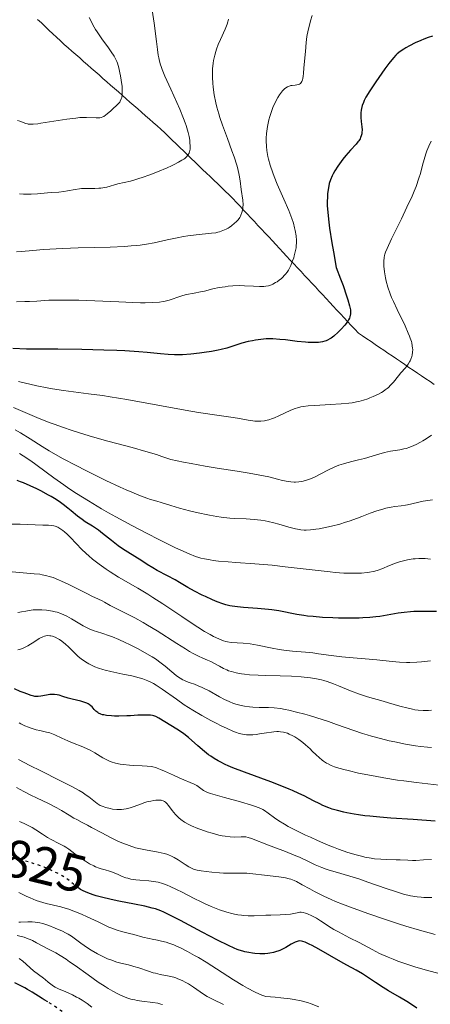
# Model space of a CAD drawing. Units: metres. Extents: x 671624 to 675109, y 4756027 to 4758363.
# Drawn here: x 672242 to 672319, y 4757751 to 4757938 of the extents above; entities that cross this region are included whole.
import ezdxf
from ezdxf.enums import TextEntityAlignment as Align

# ---------------------------------------------------------------- set-up
doc = ezdxf.new("R2010")
doc.units = ezdxf.units.M
doc.header["$MEASUREMENT"] = 0
doc.linetypes.add('DGN Style 3', pattern=[2.435891, 1.739922, -0.695969])
doc.linetypes.add('DGN Style 5', pattern=[1.217945, 0.521977, -0.695969])
for name, color, linetype, lineweight in [('Barranco lineal', 142, 'DGN Style 3', 13), ('Cota de curva de nivel directora', 7, 'Continuous', 0), ('Curva de nivel directora', 30, 'Continuous', 30), ('Curva de nivel directora no vista', 30, 'DGN Style 5', 30), ('Curva de nivel intermedia', 30, 'Continuous', 0)]:
    doc.layers.add(name, color=color, linetype=linetype, lineweight=lineweight)
doc.styles.add('Style-Arial', font='arial.ttf')

msp = doc.modelspace()

# ---------------------------------------------------------------- linework, layer by layer
at = {"layer": 'Barranco lineal', "color": 142, "linetype": 'DGN Style 3', "lineweight": 13}
for points in [[(672244.97, 4757937.68, 1725.6), (672245.69, 4757937.01, 1725.8), (672246.41, 4757936.33, 1726.04), (672247.13, 4757935.66, 1726.17), (672247.85, 4757934.98, 1726.27), (672248.57, 4757934.31, 1726.41), (672249.29, 4757933.63, 1726.63), (672250.01, 4757932.96, 1726.79), (672250.74, 4757932.31, 1726.95), (672251.48, 4757931.67, 1727.11), (672252.21, 4757931.03, 1727.31), (672252.94, 4757930.38, 1727.48), (672253.67, 4757929.74, 1727.6), (672254.41, 4757929.1, 1727.71), (672255.14, 4757928.45, 1727.87), (672255.87, 4757927.81, 1728.04), (672256.6, 4757927.17, 1728.29), (672257.34, 4757926.52, 1728.62), (672258.07, 4757925.88, 1728.9), (672258.8, 4757925.24, 1729.01), (672259.53, 4757924.59, 1729.15), (672260.27, 4757923.95, 1729.45), (672261, 4757923.31, 1729.76), (672261.73, 4757922.66, 1729.99), (672262.46, 4757922.02, 1730.31), (672263.2, 4757921.38, 1730.71), (672263.93, 4757920.73, 1731.08), (672264.66, 4757920.09, 1731.38), (672265.39, 4757919.45, 1731.62), (672266.13, 4757918.8, 1731.84), (672266.86, 4757918.16, 1732.08), (672267.59, 4757917.52, 1732.35), (672268.32, 4757916.87, 1732.56), (672269.04, 4757916.18, 1732.83), (672269.76, 4757915.49, 1733.2), (672270.47, 4757914.8, 1733.52), (672271.19, 4757914.11, 1733.84), (672271.9, 4757913.42, 1734.16), (672272.62, 4757912.73, 1734.52), (672273.34, 4757912.04, 1734.92), (672274.05, 4757911.35, 1735.37)], [(672274.05, 4757911.35, 1735.37), (672274.77, 4757910.66, 1735.81), (672275.49, 4757909.97, 1736.18), (672276.2, 4757909.28, 1736.44), (672276.92, 4757908.59, 1736.65), (672277.64, 4757907.9, 1736.98), (672278.35, 4757907.21, 1737.3), (672279.07, 4757906.52, 1737.53), (672279.78, 4757905.83, 1737.75), (672280.5, 4757905.14, 1738.01), (672281.22, 4757904.45, 1738.48), (672281.93, 4757903.76, 1738.93), (672282.61, 4757903.03, 1739.34), (672283.29, 4757902.3, 1739.71), (672283.97, 4757901.57, 1740.03), (672284.65, 4757900.84, 1740.42), (672285.33, 4757900.12, 1740.75), (672286.01, 4757899.39, 1741.05), (672286.68, 4757898.66, 1741.34), (672287.36, 4757897.93, 1741.63), (672288.04, 4757897.2, 1741.93), (672288.72, 4757896.47, 1742.26), (672289.4, 4757895.75, 1742.6), (672290.08, 4757895.02, 1742.87), (672290.76, 4757894.29, 1743.23), (672291.44, 4757893.56, 1743.67), (672292.11, 4757892.83, 1744.15), (672292.79, 4757892.1, 1744.66), (672293.47, 4757891.38, 1745.14), (672294.15, 4757890.65, 1745.59), (672294.83, 4757889.92, 1745.95), (672295.51, 4757889.19, 1746.32), (672296.19, 4757888.46, 1746.69), (672296.87, 4757887.74, 1747.02), (672297.54, 4757887.01, 1747.36), (672298.22, 4757886.28, 1747.56), (672298.9, 4757885.55, 1747.75), (672299.58, 4757884.82, 1748.03), (672300.26, 4757884.09, 1748.38), (672300.94, 4757883.37, 1748.66), (672301.62, 4757882.64, 1749.01), (672302.3, 4757881.91, 1749.32), (672302.97, 4757881.18, 1749.65), (672303.65, 4757880.45, 1749.97), (672304.33, 4757879.72, 1750.27), (672305.01, 4757879, 1750.61), (672305.69, 4757878.27, 1750.96), (672306.49, 4757877.73, 1751.35), (672307.28, 4757877.19, 1751.78), (672308.08, 4757876.65, 1752.16), (672308.88, 4757876.11, 1752.5), (672309.68, 4757875.56, 1752.82), (672310.47, 4757875.02, 1753.33), (672311.27, 4757874.48, 1753.86), (672312.07, 4757873.94, 1754.16), (672312.87, 4757873.4, 1754.27), (672313.66, 4757872.86, 1754.48), (672314.46, 4757872.32, 1754.94), (672315.26, 4757871.78, 1755.16), (672316.06, 4757871.24, 1755.45), (672316.85, 4757870.7, 1755.8), (672317.65, 4757870.16, 1756.1), (672318.45, 4757869.62, 1756.5), (672319.24, 4757869.08, 1756.92), (672320.04, 4757868.54, 1757.37)]]:
    msp.add_polyline3d(points, dxfattribs=at)
at = {"layer": 'Curva de nivel directora', "color": 30, "linetype": 'Continuous', "lineweight": 30, "flags": 128}
for points, elevation in [([(672319.68, 4757934.52), (672318.86, 4757934.25), (672318.04, 4757933.93), (672317.49, 4757933.71), (672316.43, 4757933.22), (672315.33, 4757932.67), (672314.68, 4757932.3), (672314.28, 4757932.06), (672313.59, 4757931.6), (672313.02, 4757931.16), (672312.75, 4757930.9), (672312.31, 4757930.42), (672311.46, 4757929.35), (672310.71, 4757928.32), (672309.01, 4757925.89), (672307.88, 4757924.19), (672307.12, 4757922.94), (672306.8, 4757922.33), (672306.64, 4757921.98), (672306.41, 4757921.38), (672306.25, 4757920.8), (672306.19, 4757920.49), (672306.14, 4757919.99)], 1750), ([(672306.14, 4757919.99), (672306.14, 4757919.42), (672306.16, 4757919.09), (672306.24, 4757918.37), (672306.35, 4757917.32), (672306.37, 4757916.78), (672306.34, 4757916.26), (672306.31, 4757916.01), (672306.23, 4757915.64), (672306.11, 4757915.3), (672306, 4757915.08), (672305.75, 4757914.66), (672305.61, 4757914.47), (672305.28, 4757914.08), (672304.16, 4757912.9), (672303.3, 4757911.92), (672302.75, 4757911.23), (672302.41, 4757910.77), (672301.79, 4757909.89), (672301.23, 4757908.98), (672300.92, 4757908.42), (672300.74, 4757908.05), (672300.43, 4757907.33), (672300.18, 4757906.59), (672300.08, 4757906.17), (672299.95, 4757905.47), (672299.85, 4757904.63), (672299.81, 4757904.14), (672299.76, 4757903.09), (672299.78, 4757902.41), (672299.87, 4757901.08), (672300.07, 4757899.27), (672300.23, 4757898.14), (672300.67, 4757895.36), (672300.96, 4757893.67), (672301.5, 4757890.72), (672302.33, 4757888.52), (672302.78, 4757887.29), (672303.46, 4757885.34), (672303.7, 4757884.58), (672304.03, 4757883.44), (672304.18, 4757882.7), (672304.22, 4757882.36), (672304.22, 4757882.18), (672304.2, 4757881.9), (672304.09, 4757881.37), (672304.01, 4757881.12), (672303.82, 4757880.75), (672303.7, 4757880.55), (672303.37, 4757880.11), (672303.09, 4757879.77), (672302.41, 4757879.03), (672301.85, 4757878.46), (672301.03, 4757877.71), (672300.54, 4757877.33), (672300.31, 4757877.18), (672299.86, 4757876.93), (672299.56, 4757876.81), (672299.35, 4757876.74), (672298.91, 4757876.62), (672298.16, 4757876.51), (672297.72, 4757876.47), (672296.99, 4757876.46), (672296.15, 4757876.48), (672295.68, 4757876.52), (672294.1, 4757876.68), (672291.87, 4757876.96), (672290.84, 4757877.07), (672289.51, 4757877.17), (672288.73, 4757877.18), (672288.24, 4757877.16), (672287.24, 4757877.08), (672286.19, 4757876.93), (672285.64, 4757876.83), (672284.82, 4757876.66), (672283.62, 4757876.34), (672282.47, 4757875.96), (672281.38, 4757875.6), (672280.77, 4757875.41), (672279.73, 4757875.15), (672279.15, 4757875.02), (672277.87, 4757874.79), (672276.53, 4757874.58), (672275.64, 4757874.46), (672273.96, 4757874.27), (672272.38, 4757874.16), (672271.46, 4757874.14), (672270.87, 4757874.15), (672269.69, 4757874.21), (672268.23, 4757874.34), (672265.73, 4757874.58), (672264.11, 4757874.71), (672261.48, 4757874.88), (672259.98, 4757874.96), (672257.5, 4757875.06), (672253.35, 4757875.16), (672248.82, 4757875.2), (672244.79, 4757875.21), (672242.88, 4757875.24), (672240.26, 4757875.32)], 1750), ([(672286.58, 4757826.1), (672283.93, 4757826.29), (672282.78, 4757826.4), (672281.81, 4757826.53), (672281.38, 4757826.61), (672280.57, 4757826.8), (672280.05, 4757826.96), (672278.97, 4757827.36), (672278.06, 4757827.75), (672276.76, 4757828.34), (672276.1, 4757828.65), (672274.68, 4757829.38), (672273.42, 4757830.08), (672271.83, 4757831.02), (672270.98, 4757831.5), (672269.56, 4757832.28), (672267.63, 4757833.31), (672266.77, 4757833.78), (672265.71, 4757834.43), (672264.5, 4757835.22), (672263.86, 4757835.63), (672261.53, 4757837.07), (672260.67, 4757837.64), (672260.23, 4757837.95), (672258.94, 4757838.95), (672257.28, 4757840.31), (672256.49, 4757840.92), (672256.1, 4757841.19), (672255.37, 4757841.68), (672254.01, 4757842.52), (672253.38, 4757842.94), (672252.51, 4757843.6), (672251.35, 4757844.58), (672250.72, 4757845.09), (672249.81, 4757845.8), (672249.3, 4757846.16), (672248.48, 4757846.72), (672247.55, 4757847.29), (672247.05, 4757847.59), (672245.59, 4757848.38), (672244.81, 4757848.77), (672243.58, 4757849.34), (672242.33, 4757849.87), (672241.71, 4757850.12), (672241.09, 4757850.35)], 1775), ([(672320.47, 4757825.51), (672317.54, 4757825.55), (672316.16, 4757825.52), (672315.52, 4757825.48), (672314.33, 4757825.35), (672313.23, 4757825.18), (672311.14, 4757824.81), (672309.74, 4757824.59), (672309, 4757824.5), (672307.82, 4757824.39), (672306.52, 4757824.31), (672305.82, 4757824.29), (672303.52, 4757824.27), (672301.91, 4757824.29), (672300.86, 4757824.32), (672298.92, 4757824.41), (672297.1, 4757824.55), (672296.04, 4757824.67), (672295.37, 4757824.77), (672294.03, 4757824.99), (672290.6, 4757825.63), (672289.32, 4757825.83), (672288.65, 4757825.91), (672286.58, 4757826.1)], 1775), ([(672295.44, 4757790.59), (672294.42, 4757791.08), (672293.24, 4757791.62), (672292.58, 4757791.9), (672291.51, 4757792.33), (672289.11, 4757793.25), (672284.11, 4757795.09), (672281.94, 4757795.93), (672281.03, 4757796.31), (672280.49, 4757796.56), (672279.54, 4757797.02), (672279.12, 4757797.24), (672278.38, 4757797.67), (672277.74, 4757798.1), (672277.34, 4757798.39), (672276.59, 4757798.99), (672275.29, 4757800.11), (672273.52, 4757801.65), (672272.63, 4757802.35), (672272.18, 4757802.68), (672271.31, 4757803.26), (672269.05, 4757804.64), (672267.93, 4757805.35), (672267.37, 4757805.61), (672266.95, 4757805.75), (672266.73, 4757805.81), (672266.35, 4757805.87), (672265.94, 4757805.9), (672265, 4757805.92), (672263.97, 4757805.87), (672262.54, 4757805.78), (672261.84, 4757805.74), (672260.38, 4757805.7), (672259.5, 4757805.71), (672258.97, 4757805.74), (672258.03, 4757805.84), (672257.51, 4757805.93), (672257.27, 4757805.98), (672256.95, 4757806.08), (672256.53, 4757806.27), (672256.35, 4757806.38), (672256.01, 4757806.64), (672255.71, 4757806.96), (672255.28, 4757807.44), (672255.03, 4757807.68), (672254.73, 4757807.91), (672254.56, 4757808.02), (672254.27, 4757808.17), (672253.94, 4757808.31), (672253.18, 4757808.54), (672251.52, 4757808.92), (672250.74, 4757809.11), (672249.77, 4757809.41), (672249.04, 4757809.65), (672248.69, 4757809.75), (672248.15, 4757809.82), (672247.86, 4757809.83), (672247.27, 4757809.79), (672246.67, 4757809.7), (672245.61, 4757809.49), (672245.07, 4757809.41), (672244.83, 4757809.4), (672244.45, 4757809.44), (672244.24, 4757809.48), (672243.75, 4757809.62), (672242.91, 4757809.91), (672242.43, 4757810.09), (672241.68, 4757810.39), (672240.61, 4757810.9)], 1800), ([(672320.23, 4757785.8), (672316.02, 4757786.1), (672311.83, 4757786.39), (672309.77, 4757786.56), (672307.83, 4757786.74), (672306.93, 4757786.84), (672305.68, 4757787), (672304.91, 4757787.12), (672303.52, 4757787.37), (672302.9, 4757787.51), (672301.75, 4757787.8), (672300.73, 4757788.11), (672300.11, 4757788.33), (672298.97, 4757788.8), (672298.37, 4757789.08), (672297.18, 4757789.68), (672295.44, 4757790.59)], 1800), ([(672316.74, 4757750.41), (672315.54, 4757751.21), (672314.82, 4757751.67), (672313.47, 4757752.46), (672311.41, 4757753.65), (672310.38, 4757754.28), (672308.95, 4757755.22), (672307.24, 4757756.4), (672306.45, 4757756.91), (672305.29, 4757757.59), (672303.51, 4757758.54), (672302.39, 4757759.16), (672298.2, 4757761.56), (672296.91, 4757762.25), (672296.36, 4757762.53), (672295.89, 4757762.75), (672295.61, 4757762.87), (672295.14, 4757763.03), (672294.94, 4757763.07), (672294.58, 4757763.11), (672294.28, 4757763.08), (672294.09, 4757763.03), (672293.71, 4757762.88), (672292.99, 4757762.49), (672291.95, 4757761.9), (672291.46, 4757761.64), (672290.82, 4757761.33), (672290.43, 4757761.18), (672290.16, 4757761.09), (672289.59, 4757760.94), (672288.93, 4757760.82), (672288.56, 4757760.76), (672287.98, 4757760.7), (672287.02, 4757760.68), (672286.11, 4757760.73), (672285.64, 4757760.78), (672284.92, 4757760.9), (672284.18, 4757761.07), (672283.8, 4757761.17), (672283.13, 4757761.39), (672282.76, 4757761.52), (672282.17, 4757761.75), (672281.12, 4757762.23), (672279.02, 4757763.28), (672276.15, 4757764.79), (672272.02, 4757766.98), (672270.25, 4757767.89), (672268.86, 4757768.55), (672268.29, 4757768.8), (672267.28, 4757769.18), (672266.65, 4757769.36), (672265.28, 4757769.68), (672263.3, 4757770.06), (672260.33, 4757770.65), (672258.92, 4757770.94), (672257.1, 4757771.39), (672256.09, 4757771.68), (672255.5, 4757771.86), (672254.49, 4757772.23), (672253.6, 4757772.62), (672253.1, 4757772.89), (672252.82, 4757773.07)], 1825), ([(672246.93, 4757751.56), (672246.22, 4757751.97), (672245.86, 4757752.19), (672243.94, 4757753.43), (672243.05, 4757753.95), (672242.54, 4757754.23), (672240.7, 4757755.16)], 1850)]:
    msp.add_lwpolyline(points, dxfattribs=dict(at, elevation=elevation))
at = {"layer": 'Curva de nivel directora no vista', "color": 30, "linetype": 'DGN Style 5', "lineweight": 30, "flags": 128}
for points, elevation in [([(672252.82, 4757773.07), (672252.23, 4757773.51), (672251.79, 4757773.88), (672251.13, 4757774.44), (672250.73, 4757774.74), (672250.02, 4757775.22), (672249.6, 4757775.48), (672248.74, 4757775.94), (672248.26, 4757776.18), (672247.49, 4757776.54), (672246.22, 4757777.07), (672244.86, 4757777.57), (672244.16, 4757777.8), (672243.44, 4757778.02), (672242.01, 4757778.42), (672240.63, 4757778.76), (672239.77, 4757778.96), (672238.24, 4757779.26), (672235.7, 4757779.7), (672234.76, 4757779.91), (672234.22, 4757780.05), (672232.46, 4757780.56), (672231.45, 4757780.88), (672229.86, 4757781.42), (672228.67, 4757781.86)], 1825), ([(672265.01, 4757739.6), (672264.29, 4757739.39), (672263.94, 4757739.3), (672263.33, 4757739.19), (672263.04, 4757739.16), (672262.6, 4757739.15), (672262.18, 4757739.18), (672261.97, 4757739.21), (672261.57, 4757739.31), (672261.37, 4757739.37), (672261.08, 4757739.49), (672260.81, 4757739.63), (672260.26, 4757739.99), (672259.03, 4757740.88), (672258.27, 4757741.38), (672256.93, 4757742.9), (672256.09, 4757743.82), (672254.52, 4757745.45), (672253.79, 4757746.16), (672252.45, 4757747.4), (672251.27, 4757748.43), (672250.56, 4757749.01), (672249.33, 4757749.94), (672248.75, 4757750.36), (672247.79, 4757751.02), (672247.04, 4757751.49), (672246.93, 4757751.56)], 1850)]:
    msp.add_lwpolyline(points, dxfattribs=dict(at, elevation=elevation))
at = {"layer": 'Curva de nivel intermedia', "color": 30, "linetype": 'Continuous', "lineweight": 0, "flags": 128}
for points, elevation in [([(672266.68, 4757939.41), (672267.02, 4757936.98), (672267.45, 4757933.52), (672267.65, 4757932.01), (672267.81, 4757930.92), (672267.89, 4757930.44), (672268.04, 4757929.77), (672268.22, 4757929.11), (672268.33, 4757928.77), (672268.53, 4757928.23), (672269.05, 4757926.96), (672270.17, 4757924.49), (672271.31, 4757921.97), (672271.87, 4757920.71), (672272.6, 4757918.92), (672272.9, 4757918.11), (672273.07, 4757917.61), (672273.35, 4757916.68), (672273.47, 4757916.26), (672273.65, 4757915.48), (672273.76, 4757914.8), (672273.81, 4757914.39), (672273.86, 4757913.69), (672273.85, 4757913.36), (672273.83, 4757913.16), (672273.78, 4757912.8), (672273.74, 4757912.64), (672273.64, 4757912.36), (672273.5, 4757912.11), (672273.39, 4757911.95), (672273.14, 4757911.66), (672272.82, 4757911.37), (672272.63, 4757911.23), (672272.3, 4757911), (672271.66, 4757910.62), (672270.81, 4757910.18), (672270.29, 4757909.94), (672269.49, 4757909.59), (672267.65, 4757908.82), (672266.19, 4757908.26), (672264.79, 4757907.76), (672264.15, 4757907.54)], 1735), ([(672254.76, 4757938.03), (672255.02, 4757937.5), (672255.45, 4757936.67), (672255.95, 4757935.8), (672256.23, 4757935.36), (672257.15, 4757934), (672258.39, 4757932.3), (672258.92, 4757931.57)], 1730), ([(672281.11, 4757937.72), (672281, 4757937.25), (672280.85, 4757936.78), (672280.48, 4757935.83), (672279.58, 4757933.91), (672279.15, 4757932.93), (672278.82, 4757932.05)], 1740), ([(672296.91, 4757938.4), (672296.61, 4757937.41), (672296.34, 4757936.36), (672296.18, 4757935.68), (672295.92, 4757934.43), (672295.77, 4757933.34), (672295.65, 4757931.64), (672295.34, 4757928.49), (672295.27, 4757927.44), (672295.22, 4757926.94), (672295.14, 4757926.48), (672295.09, 4757926.27), (672294.96, 4757925.91), (672294.87, 4757925.75), (672294.72, 4757925.56), (672294.53, 4757925.43), (672294.38, 4757925.37), (672294.06, 4757925.29), (672293.69, 4757925.25), (672293.16, 4757925.19), (672292.88, 4757925.14), (672292.46, 4757925), (672292.25, 4757924.9), (672291.93, 4757924.7), (672291.73, 4757924.54), (672291.33, 4757924.15), (672291.14, 4757923.92), (672290.76, 4757923.42), (672290.41, 4757922.87), (672290.19, 4757922.47), (672289.78, 4757921.66), (672289.58, 4757921.18), (672289.22, 4757920.23), (672288.92, 4757919.27), (672288.75, 4757918.64), (672288.49, 4757917.4), (672288.42, 4757916.94), (672288.31, 4757916.06), (672288.25, 4757915.22), (672288.24, 4757914.67), (672288.27, 4757913.62), (672288.35, 4757912.87), (672288.4, 4757912.5), (672288.55, 4757911.74), (672288.68, 4757911.21), (672289.01, 4757910.07), (672289.5, 4757908.62), (672289.76, 4757907.92), (672290.34, 4757906.47), (672290.81, 4757905.34), (672291.55, 4757903.66), (672292.5, 4757901.49), (672292.91, 4757900.47), (672293.09, 4757899.98), (672293.39, 4757899.07), (672293.62, 4757898.21), (672293.74, 4757897.68), (672293.9, 4757896.7), (672293.98, 4757895.82), (672293.98, 4757895.4), (672293.93, 4757894.74), (672293.89, 4757894.4), (672293.74, 4757893.66), (672293.55, 4757892.92), (672293.44, 4757892.53), (672293.24, 4757891.94), (672292.88, 4757891.04), (672292.59, 4757890.47), (672292.44, 4757890.19), (672292.18, 4757889.8), (672291.91, 4757889.44), (672291.73, 4757889.21), (672291.33, 4757888.8), (672291.12, 4757888.62), (672290.71, 4757888.28), (672290.29, 4757887.99), (672290.02, 4757887.83), (672289.49, 4757887.55), (672289.21, 4757887.43)], 1745), ([(672278.82, 4757932.05), (672278.68, 4757931.6), (672278.5, 4757930.93), (672278.28, 4757929.91), (672278.2, 4757929.39), (672278.09, 4757928.33), (672278.07, 4757927.8), (672278.06, 4757926.71), (672278.13, 4757925.61), (672278.2, 4757924.87), (672278.42, 4757923.38), (672278.72, 4757921.86), (672278.92, 4757921.08), (672279.28, 4757919.81), (672279.49, 4757919.13), (672279.98, 4757917.66), (672280.9, 4757915.13), (672281.76, 4757912.78), (672282.15, 4757911.65), (672282.65, 4757910.09), (672282.85, 4757909.39), (672283.13, 4757908.17), (672283.31, 4757907.14), (672283.52, 4757905.46), (672283.79, 4757903.44), (672283.85, 4757902.58), (672283.84, 4757902.11), (672283.82, 4757901.89), (672283.77, 4757901.56), (672283.65, 4757901.09), (672283.46, 4757900.63), (672283.35, 4757900.41), (672283.22, 4757900.19), (672282.91, 4757899.75), (672282.54, 4757899.33), (672282.27, 4757899.07), (672281.68, 4757898.57), (672281.24, 4757898.26), (672281.01, 4757898.12), (672280.65, 4757897.93), (672280.06, 4757897.67), (672279.41, 4757897.45), (672279.06, 4757897.36), (672278.69, 4757897.29), (672277.89, 4757897.17), (672274.97, 4757896.87), (672273.42, 4757896.66), (672272.6, 4757896.54), (672271.36, 4757896.32), (672269.52, 4757895.93), (672267.06, 4757895.37), (672265.59, 4757895.1), (672264.41, 4757894.94), (672263.76, 4757894.87), (672262.67, 4757894.78), (672261.45, 4757894.7), (672258.69, 4757894.57), (672252.65, 4757894.4), (672249.78, 4757894.3), (672248.46, 4757894.23), (672246.11, 4757894.08), (672244.1, 4757893.92), (672241.91, 4757893.72), (672241, 4757893.65)], 1740), ([(672258.92, 4757931.57), (672259.46, 4757930.75), (672259.67, 4757930.36), (672259.95, 4757929.73), (672260.08, 4757929.37), (672260.32, 4757928.51), (672260.55, 4757927.55), (672260.66, 4757927.03), (672260.81, 4757926.2), (672260.97, 4757924.96), (672261.01, 4757924.18), (672261.01, 4757923.82), (672260.98, 4757923.32), (672260.9, 4757922.89), (672260.82, 4757922.64), (672260.63, 4757922.2), (672260.51, 4757922.01), (672260.24, 4757921.68), (672259.94, 4757921.39), (672259.29, 4757920.84), (672258.81, 4757920.39), (672258.16, 4757919.8), (672257.83, 4757919.54), (672257.48, 4757919.32), (672257.3, 4757919.23), (672257.02, 4757919.13), (672256.73, 4757919.07), (672256.53, 4757919.04), (672256.08, 4757919.04), (672254.26, 4757919.12), (672253.44, 4757919.1), (672252.97, 4757919.08), (672252.21, 4757919.01), (672250.52, 4757918.8), (672245.6, 4757918.01), (672245.02, 4757917.93), (672244.13, 4757917.84), (672243.52, 4757917.83), (672243.21, 4757917.86), (672243.04, 4757917.9), (672242.74, 4757917.99), (672241.64, 4757918.4), (672241.19, 4757918.52)], 1730), ([(672319.43, 4757914.61), (672318.99, 4757913.65), (672318.64, 4757912.77), (672318.45, 4757912.22), (672318.14, 4757911.18), (672317.84, 4757910.05), (672317.42, 4757908.47), (672317.14, 4757907.59), (672316.6, 4757906.06), (672316.25, 4757905.18), (672315.84, 4757904.21), (672314.88, 4757902.1), (672313.84, 4757899.92), (672311.98, 4757896.1), (672311.14, 4757894.32), (672310.83, 4757893.57), (672310.71, 4757893.2), (672310.65, 4757892.98), (672310.57, 4757892.57), (672310.5, 4757891.92), (672310.49, 4757891.56), (672310.51, 4757890.96), (672310.61, 4757889.89), (672310.8, 4757888.74), (672310.95, 4757888.08), (672311.26, 4757886.98), (672311.7, 4757885.71), (672311.98, 4757885.02), (672312.3, 4757884.28), (672313.02, 4757882.73), (672314.52, 4757879.62), (672315.13, 4757878.27), (672315.37, 4757877.69), (672315.5, 4757877.33), (672315.71, 4757876.69), (672315.78, 4757876.4), (672315.89, 4757875.88), (672315.94, 4757875.42), (672315.96, 4757875.14), (672315.93, 4757874.63), (672315.85, 4757874.09), (672315.79, 4757873.83), (672315.62, 4757873.34), (672315.48, 4757873.02), (672315.37, 4757872.81), (672315.11, 4757872.4), (672314.95, 4757872.17), (672314.57, 4757871.71), (672313.72, 4757870.74), (672313.26, 4757870.2), (672312.32, 4757869), (672311.78, 4757868.38), (672311.36, 4757867.98), (672311.13, 4757867.78), (672310.76, 4757867.49), (672310.36, 4757867.21), (672310.07, 4757867.04), (672309.47, 4757866.7), (672308.51, 4757866.25), (672307.86, 4757865.99), (672307.44, 4757865.83), (672306.62, 4757865.56), (672305.77, 4757865.32), (672305.35, 4757865.23), (672304.5, 4757865.08), (672303.88, 4757865), (672302.43, 4757864.88), (672300.36, 4757864.75), (672297.44, 4757864.57), (672296.19, 4757864.47), (672295.21, 4757864.35), (672294.81, 4757864.29), (672294.13, 4757864.12), (672293.72, 4757863.99), (672292.9, 4757863.65), (672290.62, 4757862.57), (672289.81, 4757862.23), (672289.42, 4757862.08), (672288.75, 4757861.86), (672288.42, 4757861.77), (672287.94, 4757861.67), (672287.21, 4757861.59), (672286.85, 4757861.57), (672286.08, 4757861.6), (672285.68, 4757861.64), (672284.82, 4757861.76), (672282.79, 4757862.12), (672281.55, 4757862.33), (672279.34, 4757862.65)], 1755), ([(672264.15, 4757907.54), (672263.56, 4757907.36), (672262.53, 4757907.07), (672260.18, 4757906.52), (672258.08, 4757905.94), (672257.35, 4757905.79), (672256.97, 4757905.74), (672256.58, 4757905.7), (672255.78, 4757905.68), (672254.13, 4757905.68), (672253.3, 4757905.65), (672252.9, 4757905.61), (672252.11, 4757905.49), (672250.62, 4757905.2), (672249.93, 4757905.08), (672248.97, 4757904.96), (672247.65, 4757904.87), (672246.88, 4757904.81), (672244.98, 4757904.64), (672243.76, 4757904.58), (672242.34, 4757904.6), (672241.54, 4757904.64)], 1735), ([(672289.21, 4757887.43), (672288.68, 4757887.25), (672288.15, 4757887.15), (672287.78, 4757887.11), (672286.96, 4757887.1), (672285.83, 4757887.16), (672284.12, 4757887.24), (672283.22, 4757887.26), (672281.9, 4757887.21), (672281.03, 4757887.13), (672280.47, 4757887.06), (672279.36, 4757886.88), (672278.16, 4757886.62), (672276.59, 4757886.24), (672275.81, 4757886.07), (672274.63, 4757885.84), (672273.13, 4757885.55), (672272.45, 4757885.38), (672271.54, 4757885.09), (672270.44, 4757884.69), (672269.9, 4757884.51), (672269.14, 4757884.32), (672268.73, 4757884.24), (672268.03, 4757884.15), (672266.75, 4757884.06), (672265.31, 4757884.03), (672264.47, 4757884.02), (672263.02, 4757884.05), (672260.38, 4757884.16), (672255.78, 4757884.4), (672252.79, 4757884.5), (672250.45, 4757884.53), (672249.17, 4757884.52), (672247.1, 4757884.5), (672244.81, 4757884.33), (672243.43, 4757884.25), (672242.57, 4757884.22), (672240.99, 4757884.18)], 1745), ([(672279.34, 4757862.65), (672275.41, 4757863.24), (672272.9, 4757863.66), (672268.41, 4757864.48), (672261.86, 4757865.69), (672258.73, 4757866.21), (672257.28, 4757866.42), (672254.58, 4757866.79), (672249.89, 4757867.38), (672247.79, 4757867.7), (672246.78, 4757867.89), (672244.84, 4757868.3), (672241.36, 4757869.11)], 1755), ([(672319.54, 4757858.95), (672318.52, 4757858.24), (672317.85, 4757857.83), (672317.42, 4757857.58), (672316.61, 4757857.16), (672316.18, 4757856.96), (672315.4, 4757856.65), (672314.71, 4757856.42), (672314.28, 4757856.31), (672313.5, 4757856.15), (672311.76, 4757855.88), (672310.6, 4757855.62), (672309.1, 4757855.2), (672306.82, 4757854.54), (672305.72, 4757854.23), (672304.71, 4757853.98), (672303.48, 4757853.67), (672302.89, 4757853.51), (672302.01, 4757853.23), (672301.56, 4757853.06), (672301.11, 4757852.86), (672300.18, 4757852.43), (672298.34, 4757851.48), (672297.49, 4757851.05), (672297.08, 4757850.87), (672296.33, 4757850.56), (672295.64, 4757850.33), (672295.21, 4757850.22), (672294.93, 4757850.16), (672294.39, 4757850.08), (672293.8, 4757850.03), (672293.51, 4757850.03), (672292.88, 4757850.08), (672292.42, 4757850.15), (672291.35, 4757850.36), (672290.37, 4757850.61), (672288.73, 4757851.01), (672287.74, 4757851.23), (672286.01, 4757851.57), (672285.03, 4757851.74), (672282.77, 4757852.08), (672278.98, 4757852.66), (672276.67, 4757853.05), (672274.02, 4757853.54), (672272.56, 4757853.83), (672270.19, 4757854.33), (672268.5, 4757854.91), (672267.45, 4757855.25), (672265.49, 4757855.86), (672262.87, 4757856.61), (672258.28, 4757857.82), (672255.37, 4757858.61), (672253.92, 4757859.03), (672251.72, 4757859.72), (672249.47, 4757860.49), (672248.33, 4757860.92), (672247.18, 4757861.36), (672244.85, 4757862.3), (672240.41, 4757864.18)], 1760), ([(672319.68, 4757846.71), (672317.97, 4757846.41), (672317.1, 4757846.23), (672315.8, 4757845.92), (672315, 4757845.74), (672314.6, 4757845.68), (672313.76, 4757845.57), (672312.56, 4757845.42), (672311.91, 4757845.32), (672310.87, 4757845.09), (672310.31, 4757844.94), (672309.15, 4757844.57), (672307.94, 4757844.13), (672306.31, 4757843.51), (672305.5, 4757843.21), (672303.97, 4757842.66), (672303.23, 4757842.42), (672302.16, 4757842.09), (672300.61, 4757841.68), (672299.14, 4757841.36), (672298.23, 4757841.2), (672297.66, 4757841.11), (672296.65, 4757840.99), (672295.8, 4757840.94), (672295.41, 4757840.94), (672294.82, 4757840.99), (672294.51, 4757841.04), (672293.81, 4757841.18), (672292.53, 4757841.52), (672290.63, 4757842.06), (672289.71, 4757842.31), (672288.59, 4757842.58), (672288.05, 4757842.69), (672287.25, 4757842.82), (672285.94, 4757842.97), (672284.43, 4757843.07), (672282.33, 4757843.17), (672281.37, 4757843.23), (672280.25, 4757843.32), (672279.72, 4757843.38), (672278.9, 4757843.5), (672277.48, 4757843.77), (672275.06, 4757844.29), (672273.74, 4757844.61), (672271.84, 4757845.1), (672270.2, 4757845.58), (672268.36, 4757846.16), (672267.51, 4757846.43), (672266.35, 4757846.77), (672265.68, 4757846.99), (672264.43, 4757847.44), (672262.78, 4757848.12), (672261.76, 4757848.57), (672260.59, 4757849.11), (672257.92, 4757850.37), (672254.1, 4757852.25), (672252.26, 4757853.18), (672249.82, 4757854.46), (672248.81, 4757855.02), (672247.16, 4757855.96), (672245.86, 4757856.76), (672243.54, 4757858.25), (672241.72, 4757859.38), (672240.74, 4757859.96)], 1765), ([(672289.36, 4757834.28), (672286.06, 4757834.57), (672282.47, 4757834.81), (672281.01, 4757834.91), (672279.22, 4757835.08), (672278.23, 4757835.2), (672277.63, 4757835.3), (672276.55, 4757835.5), (672275.85, 4757835.66), (672275.48, 4757835.77), (672274.85, 4757835.97), (672273.68, 4757836.42), (672272.1, 4757837.12), (672271.1, 4757837.59), (672267.78, 4757839.23), (672265.85, 4757840.21), (672262.82, 4757841.8), (672259.81, 4757843.43), (672258.39, 4757844.22), (672257.05, 4757844.99), (672254.58, 4757846.46), (672252.32, 4757847.89), (672250.88, 4757848.85), (672249.94, 4757849.51), (672248.04, 4757850.86), (672246.59, 4757851.93), (672244.64, 4757853.37), (672243.67, 4757854.06), (672242.26, 4757855.04), (672241.58, 4757855.48)], 1770), ([(672319.3, 4757816.17), (672317.6, 4757815.99), (672316.75, 4757815.92), (672315.45, 4757815.86), (672314.79, 4757815.86), (672313.45, 4757815.92), (672312.07, 4757816.04), (672309.19, 4757816.34), (672306.95, 4757816.54), (672303.96, 4757816.8), (672302.52, 4757816.94), (672300.51, 4757817.2), (672298.13, 4757817.53), (672297.08, 4757817.67), (672295.68, 4757817.81), (672294.02, 4757817.93), (672293.22, 4757817.99), (672291.56, 4757818.18), (672290.71, 4757818.31), (672289.38, 4757818.55), (672286.59, 4757819.14), (672285.2, 4757819.38), (672283.85, 4757819.53), (672281.61, 4757819.68), (672280.91, 4757819.76), (672280.6, 4757819.82), (672280.13, 4757819.96), (672279.28, 4757820.32), (672278.26, 4757820.82), (672277.64, 4757821.15), (672276.57, 4757821.76), (672275.32, 4757822.53), (672274.62, 4757822.97), (672272.27, 4757824.55), (672268.69, 4757826.96), (672266.8, 4757828.18), (672265.84, 4757828.78), (672263.93, 4757829.92), (672260.31, 4757832.05), (672258.69, 4757833.05), (672257.95, 4757833.54), (672256.6, 4757834.5), (672255.39, 4757835.44), (672254.66, 4757836.07), (672254.19, 4757836.49), (672253.3, 4757837.35), (672252.34, 4757838.33), (672251.15, 4757839.58), (672250.59, 4757840.15), (672250.05, 4757840.64), (672249.78, 4757840.86), (672249.4, 4757841.15), (672249.02, 4757841.37), (672248.78, 4757841.5), (672248.29, 4757841.68), (672248.04, 4757841.74), (672247.55, 4757841.83), (672247.04, 4757841.88), (672245.95, 4757841.91), (672241.66, 4757842.07), (672239.24, 4757842.1)], 1780), ([(672319.33, 4757835.47), (672318.32, 4757835.55), (672317.84, 4757835.57), (672317.13, 4757835.56), (672316.42, 4757835.51), (672316.07, 4757835.48), (672314.97, 4757835.29), (672313.97, 4757835.05), (672313.47, 4757834.91), (672312.71, 4757834.66), (672311.58, 4757834.22), (672310.13, 4757833.63), (672309.44, 4757833.38), (672308.78, 4757833.18), (672308.46, 4757833.1), (672307.79, 4757832.96), (672307.32, 4757832.9), (672306.28, 4757832.81), (672305.02, 4757832.76), (672304.26, 4757832.77), (672302.92, 4757832.82), (672301.28, 4757832.94), (672300.32, 4757833.03), (672296.93, 4757833.41), (672291.84, 4757834.01), (672289.36, 4757834.28)], 1770), ([(672316.37, 4757806.93), (672315.95, 4757807), (672315.09, 4757807.19), (672313.55, 4757807.6), (672311.41, 4757808.24), (672310.37, 4757808.55), (672307.43, 4757809.37), (672305.87, 4757809.88), (672304.16, 4757810.53), (672301.93, 4757811.45), (672300.96, 4757811.84), (672299.8, 4757812.27), (672299.14, 4757812.48), (672298.71, 4757812.59), (672297.77, 4757812.78), (672296.62, 4757812.96), (672295.97, 4757813.04), (672294.87, 4757813.16), (672293.01, 4757813.29), (672290.9, 4757813.36), (672288.05, 4757813.41), (672286.74, 4757813.44), (672285.05, 4757813.54), (672284.11, 4757813.64), (672283.55, 4757813.71), (672282.57, 4757813.89), (672281.66, 4757814.13), (672281.13, 4757814.31), (672280.8, 4757814.45), (672280.15, 4757814.76), (672279.41, 4757815.17), (672278.35, 4757815.75), (672277.77, 4757816.03), (672277.15, 4757816.29), (672276.15, 4757816.72), (672275.53, 4757817.01), (672274.41, 4757817.6), (672273.74, 4757817.98), (672272.99, 4757818.43), (672271.31, 4757819.48), (672267.6, 4757821.84), (672265.78, 4757822.95), (672264.94, 4757823.44), (672263.38, 4757824.3), (672262.01, 4757825.01), (672260.48, 4757825.76), (672259.85, 4757826.08), (672258.71, 4757826.69), (672257.64, 4757827.3), (672257.19, 4757827.55), (672256.5, 4757827.87), (672255.27, 4757828.43), (672254.4, 4757828.85), (672250.77, 4757830.69), (672249.52, 4757831.29), (672248.94, 4757831.55), (672247.9, 4757831.96), (672247.43, 4757832.12), (672246.49, 4757832.37), (672245.84, 4757832.5), (672245.37, 4757832.57), (672244.34, 4757832.69), (672238.06, 4757833.26)], 1785), ([(672244.93, 4757825.86), (672244.52, 4757825.84), (672244.13, 4757825.82), (672243.39, 4757825.73), (672242.73, 4757825.62), (672241.96, 4757825.47), (672241.64, 4757825.41), (672241.26, 4757825.35)], 1790), ([(672319.5, 4757799.74), (672318.79, 4757799.81), (672317.42, 4757799.96), (672316.5, 4757800.08), (672314.61, 4757800.4), (672312.57, 4757800.81), (672311.49, 4757801.05), (672309.84, 4757801.46), (672308.16, 4757801.92), (672307.32, 4757802.18), (672306.48, 4757802.44), (672304.8, 4757803), (672301.55, 4757804.15), (672300, 4757804.69), (672297.81, 4757805.4), (672296.44, 4757805.81), (672295.57, 4757806.05), (672293.96, 4757806.48), (672292.51, 4757806.82), (672291.85, 4757806.96), (672290.93, 4757807.13), (672289.72, 4757807.29), (672288.7, 4757807.35), (672286.93, 4757807.35), (672285.71, 4757807.41), (672285.08, 4757807.47), (672284.11, 4757807.61), (672283.22, 4757807.78), (672282.76, 4757807.9), (672282.02, 4757808.13), (672281.22, 4757808.45), (672280.79, 4757808.65), (672280.33, 4757808.87), (672279.38, 4757809.38), (672277.43, 4757810.47), (672276.53, 4757810.94), (672276.11, 4757811.14), (672275.34, 4757811.47), (672274.66, 4757811.73), (672273.85, 4757812.01), (672273.49, 4757812.14), (672272.8, 4757812.43), (672272.47, 4757812.59), (672271.98, 4757812.87), (672271.48, 4757813.2), (672271.23, 4757813.39), (672270.4, 4757814.07), (672269.12, 4757815.16), (672268.38, 4757815.74), (672267.26, 4757816.53), (672266.65, 4757816.93), (672265.66, 4757817.53), (672264.01, 4757818.44), (672262.39, 4757819.26), (672261.56, 4757819.66), (672260.32, 4757820.22), (672259.15, 4757820.7), (672258.6, 4757820.91), (672257.16, 4757821.41), (672255.52, 4757821.93), (672254.75, 4757822.24), (672254.37, 4757822.42), (672253.6, 4757822.83), (672251.38, 4757824.16), (672250.49, 4757824.65), (672250.05, 4757824.86), (672249.39, 4757825.14), (672248.68, 4757825.37), (672248.31, 4757825.47), (672247.78, 4757825.58), (672247.41, 4757825.65), (672246.65, 4757825.76), (672245.78, 4757825.83), (672244.93, 4757825.86)], 1790), ([(672251.85, 4757817.82), (672250.8, 4757818.86), (672250.28, 4757819.33), (672249.57, 4757819.91), (672249.13, 4757820.22), (672248.85, 4757820.38), (672248.33, 4757820.65), (672247.81, 4757820.84), (672247.49, 4757820.91), (672247.28, 4757820.94), (672246.9, 4757820.96), (672246.51, 4757820.92), (672246.31, 4757820.87), (672245.96, 4757820.75), (672245.54, 4757820.54), (672245.3, 4757820.4), (672244.43, 4757819.85), (672243.13, 4757819.03), (672242.51, 4757818.69), (672242.23, 4757818.56), (672241.71, 4757818.37), (672241.26, 4757818.26)], 1795), ([(672320.94, 4757792.65), (672316.67, 4757793.12), (672314.31, 4757793.42), (672313.07, 4757793.6), (672310.53, 4757794.01), (672308.86, 4757794.31), (672305.72, 4757794.93), (672303.74, 4757795.38), (672302.9, 4757795.59), (672301.55, 4757795.99), (672301.17, 4757796.12), (672300.52, 4757796.38), (672299.98, 4757796.64), (672299.66, 4757796.81), (672299.09, 4757797.18), (672298.8, 4757797.39), (672298.24, 4757797.86), (672297.7, 4757798.36), (672296.95, 4757799.09), (672296.54, 4757799.48), (672295.65, 4757800.29), (672295.17, 4757800.69), (672294.43, 4757801.26), (672293.67, 4757801.77), (672293.28, 4757802), (672292.61, 4757802.32), (672292.27, 4757802.45), (672291.75, 4757802.6), (672291.49, 4757802.66), (672290.96, 4757802.74), (672290.54, 4757802.77), (672290.26, 4757802.77), (672289.68, 4757802.75), (672289.23, 4757802.7), (672288.28, 4757802.56), (672286.99, 4757802.33), (672286.35, 4757802.23), (672285.72, 4757802.16), (672285.41, 4757802.14), (672284.81, 4757802.14), (672284.52, 4757802.17), (672284.07, 4757802.22), (672283.76, 4757802.28), (672283.13, 4757802.44), (672282.45, 4757802.67), (672281.95, 4757802.86), (672280.85, 4757803.34), (672279.56, 4757803.95), (672278.87, 4757804.29), (672277.77, 4757804.86), (672276.06, 4757805.8), (672274.36, 4757806.81), (672273.53, 4757807.33), (672272.74, 4757807.86), (672271.24, 4757808.91), (672268.58, 4757810.83), (672267.42, 4757811.59), (672266.88, 4757811.9), (672266.54, 4757812.09), (672265.86, 4757812.41), (672265.53, 4757812.55), (672264.87, 4757812.79), (672264.21, 4757812.99), (672262.82, 4757813.32), (672261.11, 4757813.67), (672258.81, 4757814.15), (672257.78, 4757814.4), (672257.32, 4757814.52), (672256.51, 4757814.78), (672255.82, 4757815.05), (672255.42, 4757815.23), (672254.7, 4757815.6), (672254.06, 4757815.97), (672253.76, 4757816.17), (672253.3, 4757816.5), (672252.6, 4757817.08), (672251.85, 4757817.82)], 1795), ([(672319.52, 4757806.84), (672318.97, 4757806.79), (672317.96, 4757806.77), (672317, 4757806.84), (672316.37, 4757806.93)], 1785), ([(672253.54, 4757799.89), (672251.59, 4757800.66), (672250.7, 4757801.02), (672249.54, 4757801.56), (672248.24, 4757802.19), (672247.62, 4757802.43), (672247.32, 4757802.53), (672246.69, 4757802.7), (672245.39, 4757802.98), (672244.71, 4757803.14), (672243.76, 4757803.42), (672243.27, 4757803.59), (672242.54, 4757803.88), (672241.81, 4757804.22), (672241.46, 4757804.41)], 1805), ([(672319.51, 4757778.56), (672317.99, 4757778.48), (672316.55, 4757778.38), (672315.94, 4757778.36), (672315.01, 4757778.39), (672313.62, 4757778.46), (672312.83, 4757778.49), (672310.99, 4757778.52), (672309.92, 4757778.58), (672308.74, 4757778.7), (672308.11, 4757778.78), (672306.92, 4757779.01), (672306.29, 4757779.15), (672305.29, 4757779.41), (672303.68, 4757779.9), (672301.91, 4757780.51), (672300.97, 4757780.88), (672299.98, 4757781.27), (672297.95, 4757782.14), (672296.59, 4757782.75), (672295.7, 4757783.16), (672294.03, 4757783.97), (672292.41, 4757784.82), (672291.73, 4757785.21), (672290.62, 4757785.88), (672289.78, 4757786.46), (672288.6, 4757787.35), (672287.94, 4757787.81), (672287.57, 4757788.02), (672286.9, 4757788.33), (672286.02, 4757788.66), (672285.47, 4757788.84), (672283.39, 4757789.46), (672280.33, 4757790.3), (672279.04, 4757790.65), (672277.71, 4757791.05), (672277.15, 4757791.26), (672276.86, 4757791.39), (672276.4, 4757791.65), (672275.87, 4757792.01), (672275.08, 4757792.55), (672274.63, 4757792.8), (672273.87, 4757793.15), (672272.64, 4757793.65), (672271.9, 4757793.96), (672270.67, 4757794.52), (672268.99, 4757795.29), (672268.25, 4757795.62), (672267.62, 4757795.86), (672267.34, 4757795.96), (672266.81, 4757796.1), (672266.47, 4757796.16), (672265.73, 4757796.24), (672264.74, 4757796.29), (672263.18, 4757796.34), (672262.34, 4757796.4), (672261.17, 4757796.52), (672260.59, 4757796.62), (672259.72, 4757796.8), (672258.88, 4757797.07), (672258.48, 4757797.23), (672258.09, 4757797.41), (672257.33, 4757797.83), (672255.8, 4757798.78), (672254.95, 4757799.25), (672254.5, 4757799.47), (672253.54, 4757799.89)], 1805), ([(672272.77, 4757785.65), (672272.09, 4757786.12), (672271.71, 4757786.44), (672271.49, 4757786.66), (672271.08, 4757787.09), (672270.47, 4757787.85), (672269.77, 4757788.78), (672269.46, 4757789.15), (672269.17, 4757789.42), (672269.02, 4757789.52), (672268.72, 4757789.67), (672268.51, 4757789.74), (672268.35, 4757789.76), (672268, 4757789.79), (672267.37, 4757789.78), (672267, 4757789.73), (672266.38, 4757789.62), (672265.68, 4757789.44), (672265.3, 4757789.32), (672264.47, 4757789.03), (672263.28, 4757788.59), (672262.66, 4757788.38), (672262.04, 4757788.21), (672261.73, 4757788.14), (672261.28, 4757788.06), (672260.83, 4757788.01), (672260.54, 4757788), (672259.97, 4757788.01), (672259.17, 4757788.1), (672258.69, 4757788.2), (672257.86, 4757788.41), (672257.18, 4757788.64), (672256.83, 4757788.78), (672256.63, 4757788.89), (672256.24, 4757789.14), (672254.65, 4757790.42), (672253.99, 4757790.89), (672253.59, 4757791.15), (672252.85, 4757791.59), (672251.32, 4757792.42), (672249.19, 4757793.5), (672245.57, 4757795.32), (672243.51, 4757796.37), (672241.35, 4757797.51)], 1810), ([(672287.9, 4757775.55), (672285.68, 4757775.84), (672284.55, 4757775.93), (672283.24, 4757775.96), (672281.24, 4757775.96), (672280.15, 4757775.99), (672279.41, 4757776.02), (672277.93, 4757776.13), (672276.89, 4757776.25), (672275.95, 4757776.39), (672275.53, 4757776.46), (672275.16, 4757776.55), (672274.51, 4757776.73), (672273.96, 4757776.96), (672273.62, 4757777.14), (672272.91, 4757777.59), (672271.6, 4757778.49), (672270.8, 4757778.95), (672270.22, 4757779.23), (672269.9, 4757779.37), (672269.41, 4757779.54), (672268.9, 4757779.69), (672267.79, 4757779.94), (672265.38, 4757780.35), (672264.14, 4757780.61), (672263.52, 4757780.77), (672262.29, 4757781.17), (672261.09, 4757781.63), (672260.3, 4757781.98), (672258.76, 4757782.71), (672257.12, 4757783.57), (672255.2, 4757784.64), (672254.4, 4757785.07), (672253.43, 4757785.57), (672252.38, 4757786.11), (672251.86, 4757786.4), (672250.98, 4757786.94), (672249.51, 4757787.83), (672248.6, 4757788.34), (672247.02, 4757789.14), (672244.76, 4757790.22), (672243.72, 4757790.74), (672242.38, 4757791.44), (672240.96, 4757792.21)], 1815), ([(672281.75, 4757768.31), (672280.81, 4757768.56), (672279.39, 4757769.04), (672278.44, 4757769.4), (672277.81, 4757769.65), (672276.58, 4757770.19), (672275.91, 4757770.5), (672274.63, 4757771.13), (672272.31, 4757772.34), (672271.28, 4757772.87), (672270.05, 4757773.46), (672269.48, 4757773.71), (672268.64, 4757774.01), (672267.81, 4757774.24), (672267.38, 4757774.33), (672266.94, 4757774.41), (672266.05, 4757774.52), (672264.33, 4757774.65), (672263.56, 4757774.71), (672263.21, 4757774.75), (672262.59, 4757774.85), (672262.03, 4757774.99), (672261.68, 4757775.09), (672261, 4757775.35), (672260.21, 4757775.7), (672259.12, 4757776.17), (672258.58, 4757776.36), (672257.78, 4757776.58), (672257.02, 4757776.77), (672256.61, 4757776.9), (672255.95, 4757777.16), (672255.59, 4757777.33), (672254.83, 4757777.74), (672254.05, 4757778.21), (672253.53, 4757778.54), (672252.58, 4757779.21), (672250.88, 4757780.49), (672250.32, 4757780.87), (672250.02, 4757781.06), (672249.02, 4757781.61), (672247.56, 4757782.36), (672246.86, 4757782.74), (672245.88, 4757783.34), (672244.62, 4757784.17), (672243.95, 4757784.58), (672242.95, 4757785.12), (672242.41, 4757785.38), (672241.58, 4757785.75)], 1820), ([(672319.57, 4757771.32), (672319.01, 4757771.32), (672318.04, 4757771.36), (672317.54, 4757771.39), (672316.79, 4757771.48), (672315.57, 4757771.69), (672314.22, 4757772.01), (672313.48, 4757772.22), (672312.68, 4757772.47), (672310.97, 4757773.04), (672307.5, 4757774.27), (672305.95, 4757774.81), (672304.07, 4757775.4), (672301.3, 4757776.18), (672300.17, 4757776.53), (672299.6, 4757776.73), (672298.75, 4757777.04), (672297.49, 4757777.56), (672296.26, 4757778.14), (672294.52, 4757778.97), (672293.54, 4757779.4), (672291.92, 4757780.04), (672289.69, 4757780.87), (672288.67, 4757781.25), (672285.48, 4757782.53), (672284.81, 4757782.73), (672284.4, 4757782.81), (672284.12, 4757782.83), (672283.5, 4757782.84), (672282.26, 4757782.8), (672281.44, 4757782.83), (672280.46, 4757782.94), (672279.9, 4757783.04), (672279.3, 4757783.17), (672277.99, 4757783.52), (672277.08, 4757783.8), (672275.88, 4757784.21), (672275.3, 4757784.43), (672274.13, 4757784.93), (672273.62, 4757785.17), (672272.77, 4757785.65)], 1810), ([(672320.24, 4757764.37), (672319.08, 4757764.65), (672318.4, 4757764.83), (672317.22, 4757765.16), (672314.69, 4757765.92), (672313.26, 4757766.37), (672311, 4757767.1), (672307.5, 4757768.29), (672304.18, 4757769.5), (672302.69, 4757770.08), (672301.35, 4757770.62), (672300.55, 4757770.97), (672299.12, 4757771.61), (672297.39, 4757772.47), (672296.47, 4757772.97), (672295.05, 4757773.78), (672293.99, 4757774.35), (672293.54, 4757774.56), (672292.91, 4757774.81), (672292.58, 4757774.9), (672291.88, 4757775.06), (672290.62, 4757775.25), (672287.9, 4757775.55)], 1815), ([(672298.2, 4757750.65), (672296.75, 4757751.2), (672296.03, 4757751.44), (672294.87, 4757751.76), (672293.53, 4757752.02), (672292.77, 4757752.14), (672290.99, 4757752.36), (672289.95, 4757752.45), (672288.17, 4757752.58), (672287.44, 4757752.86), (672286.97, 4757753.06), (672286.05, 4757753.48), (672284.72, 4757754.16), (672283.84, 4757754.65), (672282.05, 4757755.75), (672279.88, 4757757.14), (672276.88, 4757759.08), (672275.4, 4757759.98), (672274.69, 4757760.39), (672273.32, 4757761.15), (672272.03, 4757761.79), (672271.24, 4757762.15), (672270.73, 4757762.36), (672269.8, 4757762.72), (672269.32, 4757762.87), (672268.45, 4757763.1), (672267.65, 4757763.27), (672266.63, 4757763.45), (672266.11, 4757763.56), (672264.88, 4757763.86), (672263.2, 4757764.32), (672262.4, 4757764.53), (672260.88, 4757764.89), (672260.04, 4757765.14), (672259.05, 4757765.51), (672258.48, 4757765.75), (672257.85, 4757766.03), (672256.44, 4757766.71), (672254.34, 4757767.71), (672253.26, 4757768.2), (672252.18, 4757768.65), (672251.65, 4757768.85), (672250.87, 4757769.12), (672250.36, 4757769.27), (672249.37, 4757769.55), (672246.61, 4757770.22), (672245.34, 4757770.58), (672244.73, 4757770.8), (672243.58, 4757771.27), (672242.84, 4757771.62), (672241.44, 4757772.3)], 1830), ([(672320.69, 4757757.04), (672319.02, 4757757.46), (672316.58, 4757758.16), (672315.04, 4757758.64), (672313.13, 4757759.31), (672312.26, 4757759.64), (672311.34, 4757760.02), (672309.71, 4757760.75), (672308.29, 4757761.47), (672305.8, 4757762.82), (672304.02, 4757763.74), (672301.9, 4757764.83), (672301.03, 4757765.3), (672300.04, 4757765.9), (672299.03, 4757766.61), (672298.53, 4757766.96), (672297.76, 4757767.42), (672297.35, 4757767.65), (672296.74, 4757767.96), (672296.16, 4757768.22), (672295.9, 4757768.32), (672295.65, 4757768.4), (672295.21, 4757768.5), (672294.83, 4757768.54), (672294.58, 4757768.54), (672294.11, 4757768.47), (672292.84, 4757768.21), (672291.98, 4757768.1), (672290.89, 4757768.05), (672289.13, 4757768.01), (672288.14, 4757767.98), (672285.98, 4757767.88), (672284.8, 4757767.88), (672283.97, 4757767.93), (672283.54, 4757767.98), (672282.89, 4757768.07), (672282.21, 4757768.2), (672281.75, 4757768.31)], 1820), ([(672276.39, 4757753.05), (672274.45, 4757754.38), (672273.54, 4757754.97), (672273.06, 4757755.25), (672272.32, 4757755.64), (672271.54, 4757755.97), (672271.14, 4757756.11), (672270.73, 4757756.23), (672269.88, 4757756.44), (672268.15, 4757756.78), (672267.27, 4757756.99), (672266.83, 4757757.11), (672265.96, 4757757.39), (672264.15, 4757758.01), (672263.2, 4757758.3), (672262.18, 4757758.57), (672260.75, 4757758.92), (672259.99, 4757759.13), (672258.81, 4757759.52), (672258.2, 4757759.76), (672257.58, 4757760.03), (672256.34, 4757760.67), (672255.14, 4757761.36), (672254.4, 4757761.82), (672253.15, 4757762.67), (672251.38, 4757764), (672250.76, 4757764.4), (672250.38, 4757764.61), (672249.55, 4757765.03), (672249.08, 4757765.25), (672248.32, 4757765.57), (672247.13, 4757766.03), (672245.95, 4757766.4), (672245.39, 4757766.54), (672244.87, 4757766.64), (672244.54, 4757766.69), (672243.93, 4757766.74), (672243.11, 4757766.75), (672241.77, 4757766.68), (672241.42, 4757766.67)], 1835), ([(672268.6, 4757751.06), (672268.32, 4757751.15), (672267.73, 4757751.31), (672266.77, 4757751.49), (672264.73, 4757751.74), (672263.82, 4757751.86), (672263.35, 4757751.95), (672262.62, 4757752.11), (672261.84, 4757752.35), (672261.42, 4757752.51), (672260.51, 4757752.9), (672260.02, 4757753.15), (672259.22, 4757753.59), (672258.36, 4757754.11), (672257.75, 4757754.5), (672256.47, 4757755.34), (672254.52, 4757756.71), (672252.08, 4757758.45), (672251.04, 4757759.18), (672250.36, 4757759.64), (672249.26, 4757760.34), (672248.41, 4757760.84), (672247.04, 4757761.56), (672244.79, 4757762.79), (672244, 4757763.19), (672243.6, 4757763.37), (672243.2, 4757763.53), (672242.42, 4757763.81), (672241.63, 4757764.04), (672241.1, 4757764.16)], 1840), ([(672255.26, 4757750.58), (672254.34, 4757751.27), (672253.39, 4757751.89), (672252.77, 4757752.26), (672252.36, 4757752.49), (672251.57, 4757752.9), (672250.34, 4757753.46), (672248.92, 4757754.07), (672248.3, 4757754.38), (672248.01, 4757754.56), (672247.48, 4757754.92), (672246.99, 4757755.31), (672246.39, 4757755.82), (672246.1, 4757756.06), (672244.2, 4757757.48), (672242.17, 4757759.26), (672241.49, 4757759.77)], 1845), ([(672280.14, 4757751.11), (672278.22, 4757752.02), (672277.44, 4757752.42), (672277.08, 4757752.62), (672276.39, 4757753.05)], 1835)]:
    msp.add_lwpolyline(points, dxfattribs=dict(at, elevation=elevation))

# ---------------------------------------------------------------- texts
at = {"layer": 'Cota de curva de nivel directora', "color": 7, "linetype": 'Continuous', "lineweight": 0, "style": 'Style-Arial'}
msp.add_text('1825', height=7, rotation=346.1593, dxfattribs=at).set_placement((672243.74, 4757778, 1825), align=Align.MIDDLE_CENTER)

doc.saveas('drawing.dxf')
